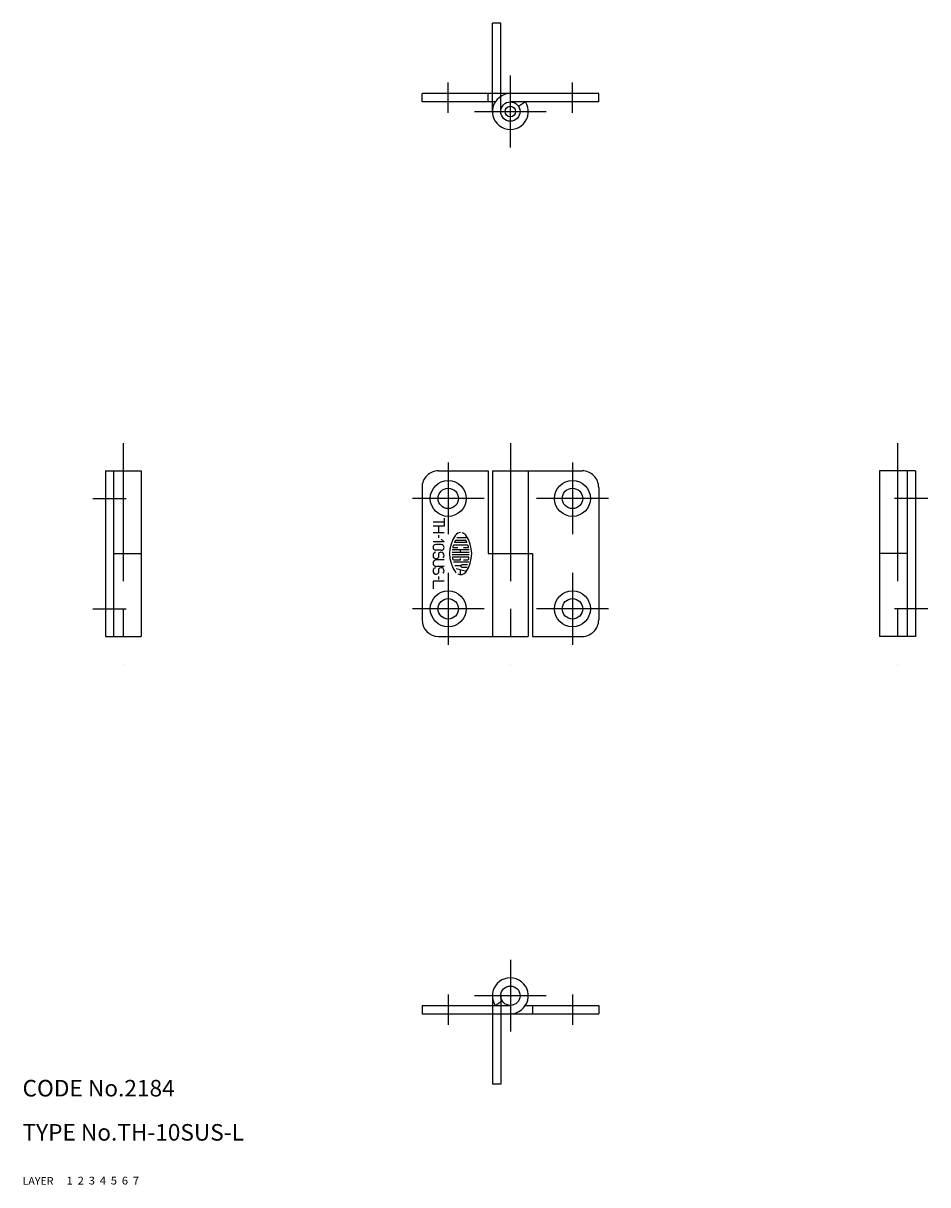
# Model space of a CAD drawing. Extents: x 10 to 362, y 10 to 220.
# Drawn here: x 10 to 174, y 10 to 220 of the extents above; entities that cross this region are included whole.
import ezdxf

# ---------------------------------------------------------------- set-up
doc = ezdxf.new("R2010")
doc.units = 0
doc.header["$LTSCALE"] = 20
doc.header["$MEASUREMENT"] = 0
for name, pattern in [('CENTER', [2, 1.25, -0.25, 0.25, -0.25]), ('DASHED', [0.75, 0.5, -0.25]), ('PHANTOM', [2.5, 1.25, -0.25, 0.25, -0.25, 0.25, -0.25])]:
    doc.linetypes.add(name, pattern=pattern)
for name, color, linetype in [('1', 7, 'CONTINUOUS'), ('2', 4, 'CONTINUOUS'), ('3', 2, 'DASHED'), ('4', 1, 'CENTER'), ('5', 6, 'PHANTOM'), ('6', 5, 'CONTINUOUS'), ('7', 3, 'CONTINUOUS')]:
    doc.layers.add(name, color=color, linetype=linetype)

msp = doc.modelspace()

# ---------------------------------------------------------------- linework, layer by layer
at = {"layer": '1', "linetype": 'Continuous'}
for p, q in [((82.349998, 206.199997), (82.349998, 207.699997)), ((114.349998, 207.699997), (82.349998, 207.699997)), ((94.349998, 206.199997), (94.349998, 207.699997)), ((114.349998, 206.199997), (114.349998, 207.699997)), ((95.611389, 206.199997), (82.349998, 206.199997)), ((114.349998, 206.199997), (98.349998, 206.199997)), ((101.088615, 206.199997), (99.824638, 205.392303)), ((25, 139.350006), (31.5, 139.350006)), ((25, 139.350006), (25, 109.349998)), ((26.5, 139.350006), (26.5, 109.349998)), ((31.5, 139.350006), (31.5, 109.349998)), ((85.349998, 139.350006), (94.349998, 139.350006)), ((94.349998, 139.350006), (94.349998, 124.349998)), ((95.099998, 139.350006), (111.349998, 139.350006)), ((95.099998, 139.350006), (95.099998, 109.349998)), ((101.599998, 139.350006), (101.599998, 109.349998)), ((165.199997, 139.350006), (165.199997, 109.349998)), ((171.699997, 139.350006), (165.199997, 139.350006)), ((170.199997, 139.350006), (170.199997, 109.349998)), ((171.699997, 139.350006), (171.699997, 109.349998)), ((82.349998, 136.350006), (82.349998, 112.349998)), ((114.349998, 136.350006), (114.349998, 112.349998)), ((86.349998, 130.75), (86.349998, 129.327774)), ((86.349998, 130.038895), (84.349998, 130.038895)), ((86.349998, 129.327774), (84.349998, 129.327774)), ((85.349998, 129.327774), (85.349998, 128.10556)), ((86.349998, 128.10556), (84.349998, 128.10556)), ((86.349998, 126.48333), (84.349998, 126.48333)), ((85.349998, 127.705559), (85.349998, 127.183334)), ((85.849998, 126.98333), (86.349998, 126.48333)), ((90.446648, 126.349762), (88.25425, 126.349762)), ((88.530327, 126.794556), (90.169655, 126.794556)), ((90.569344, 127.238449), (88.653038, 127.238449)), ((26.5, 124.349998), (31.5, 124.349998)), ((85.849998, 125.98333), (84.849998, 125.98333)), ((85.849998, 124.98333), (84.849998, 124.98333)), ((85.349998, 124.348503), (85.349998, 123.673721)), ((90.900459, 124.572395), (87.799538, 124.572395)), ((90.863472, 125.016289), (87.836525, 125.016289)), ((87.968254, 125.461075), (88.817238, 125.461075)), ((90.504387, 125.905869), (88.19561, 125.905869)), ((89.350441, 124.572395), (89.350441, 125.016289)), ((89.883659, 125.461075), (90.731743, 125.461075)), ((94.349998, 124.349998), (102.349998, 124.349998)), ((102.349998, 124.349998), (102.349998, 109.349998)), ((170.199997, 124.349998), (165.199997, 124.349998)), ((86.349998, 123.236328), (84.949997, 123.236328)), ((90.900459, 124.127602), (87.799538, 124.127602)), ((90.812935, 123.683708), (87.887047, 123.683708)), ((90.811134, 122.795029), (88.028694, 122.795029)), ((88.095467, 123.238922), (89.350441, 123.238922)), ((89.350441, 122.128288), (88.284019, 122.128288)), ((89.350441, 123.238922), (89.350441, 123.460861)), ((90.601814, 122.350235), (89.572395, 122.350235)), ((89.883659, 123.238922), (90.60453, 123.238922)), ((86.349998, 122.036324), (84.949997, 122.036324)), ((85.349998, 121.548508), (85.349998, 120.873718)), ((85.349998, 120.205559), (85.349998, 119.683334)), ((88.518616, 121.679886), (90.391609, 121.177353)), ((89.350441, 120.538582), (89.350441, 121.457039)), ((89.572395, 121.905441), (90.521523, 121.905441)), ((84.349998, 119.372223), (84.349998, 117.949997)), ((86.349998, 119.372223), (84.349998, 119.372223)), ((25, 109.349998), (31.5, 109.349998)), ((85.349998, 109.349998), (101.599998, 109.349998)), ((102.349998, 109.349998), (111.349998, 109.349998)), ((171.699997, 109.349998), (165.199997, 109.349998)), ((82.349998, 42.5), (82.349998, 41)), ((82.349998, 42.5), (98.349998, 42.5)), ((95.611389, 42.5), (96.875359, 43.307693)), ((101.088615, 42.5), (114.349998, 42.5)), ((102.349998, 42.5), (102.349998, 41)), ((114.349998, 42.5), (114.349998, 41)), ((82.349998, 41), (114.349998, 41))]:
    msp.add_line(p, q, dxfattribs=at)
for centre, radius in [((98.349998, 204.449997), 1.75), ((98.349998, 204.449997), 0.956535), ((87.099998, 134.350006), 3.25), ((109.599998, 134.350006), 3.25), ((87.099998, 134.350006), 1.85), ((109.599998, 134.350006), 1.85), ((87.099998, 114.349998), 3.25), ((87.099998, 114.349998), 1.85), ((109.599998, 114.349998), 3.25), ((109.599998, 114.349998), 1.85), ((98.349998, 44.25), 1.75)]:
    msp.add_circle(centre, radius, dxfattribs=at)
for centre, radius, start, end in [((98.349998, 204.449997), 3.25, 90.000003, 32.578974), ((85.349998, 136.350006), 3, 90.000003, 180.000005), ((111.349998, 136.350006), 3, 0, 90.000003), ((93.082924, 124.350449), 5.73293, 144.461998, 215.537998), ((88.25425, 126.393974), 0.044452, 157.055993, 270.000001), ((93.082924, 124.350449), 5.288525, 153.986, 157.055993), ((88.530327, 126.571709), 0.222261, 90.000009, 153.986), ((89.350441, 127.016502), 1.145319, 90.000009, 144.462012), ((89.350441, 127.016502), 1.145319, 35.537703, 76.537399), ((90.169655, 126.571709), 0.222261, 26.014396, 90.000003), ((85.617073, 124.350449), 5.73293, 324.462, 35.537703), ((85.617073, 124.350449), 5.288525, 22.944, 26.014396), ((90.446648, 126.393974), 0.044452, 269.999997, 22.944), ((84.975372, 124.012947), 0.625377, 137.130377, 222.869633), ((84.849998, 125.48333), 0.5, 90.000003, 270.000001), ((84.899994, 124.082916), 0.52253, 103.014224, 137.130377), ((85.799995, 124.082916), 0.52253, 42.869624, 149.450987), ((85.849998, 125.48333), 0.5, 269.999997, 90.000003), ((85.724617, 124.012947), 0.625377, 317.130372, 42.869624), ((87.968254, 125.505287), 0.044452, 167.270991, 270.000001), ((93.082924, 124.350449), 5.288525, 164.793996, 167.270991), ((93.082924, 124.350449), 5.288525, 164.741991, 164.793996), ((88.19561, 125.683022), 0.222261, 90.000009, 164.741977), ((90.504387, 125.683022), 0.222261, 15.257497, 90.000003), ((85.617073, 124.350449), 5.288525, 13.268103, 15.257497), ((90.731743, 125.505287), 0.044452, 269.999997, 12.7289), ((85.617073, 124.350449), 5.288525, 12.7289, 13.268103), ((84.949997, 122.636322), 0.6, 90.000003, 270.000001), ((84.899994, 123.942978), 0.52253, 222.869623, 329.207649), ((87.887047, 123.638603), 0.044452, 90.000009, 187.792991), ((93.082924, 124.350449), 5.288525, 187.792995, 190.104003), ((88.095467, 123.460861), 0.222261, 190.104003, 269.999997), ((89.572395, 122.128288), 0.222261, 90.000009, 270.000001), ((90.60453, 123.460861), 0.222261, 269.999997, 349.896001), ((90.812935, 123.638603), 0.044452, 352.207003, 90.000003), ((85.617073, 124.350449), 5.288525, 349.896001, 352.207003), ((84.975372, 121.212944), 0.625377, 137.130377, 222.869633), ((84.899994, 121.282913), 0.52253, 103.014224, 137.130377), ((84.899994, 121.142975), 0.52253, 222.869623, 329.207649), ((85.799995, 121.282913), 0.52253, 42.869624, 149.450987), ((85.724617, 121.212944), 0.625377, 317.130372, 42.869624), ((89.350441, 121.683495), 1.145319, 215.538002, 225.699001), ((89.350441, 121.683495), 1.145319, 242.249998, 324.462), ((85.349998, 112.349998), 3, 180.000005, 270.000001), ((111.349998, 112.349998), 3, 269.999997, 0), ((98.349998, 44.25), 3.25, 270.000004, 212.578969)]:
    msp.add_arc(centre, radius, start, end, dxfattribs=at)
at = {"layer": '4', "linetype": 'CENTER'}
for p, q in [((98.349998, 197.949997), (98.349998, 210.949997)), ((87.099998, 204.199997), (87.099998, 209.699997)), ((109.599998, 204.199997), (109.599998, 209.699997)), ((91.849998, 204.449997), (104.849998, 204.449997)), ((28.25, 144.350006), (28.25, 104.349998)), ((98.349998, 144.350006), (98.349998, 104.349998)), ((168.449997, 144.350006), (168.449997, 104.349998)), ((87.099998, 140.850006), (87.099998, 127.849998)), ((109.599998, 140.850006), (109.599998, 127.849998)), ((22.75, 134.350006), (28.75, 134.350006)), ((93.599998, 134.350006), (80.599998, 134.350006)), ((116.099998, 134.350006), (103.099998, 134.350006)), ((173.949997, 134.350006), (167.949997, 134.350006)), ((87.099998, 120.849998), (87.099998, 107.849998)), ((109.599998, 120.849998), (109.599998, 107.849998)), ((22.75, 114.349998), (28.75, 114.349998)), ((93.599998, 114.349998), (80.599998, 114.349998)), ((116.099998, 114.349998), (103.099998, 114.349998)), ((173.949997, 114.349998), (167.949997, 114.349998)), ((98.349998, 50.75), (98.349998, 37.75)), ((87.099998, 44.5), (87.099998, 39)), ((104.849998, 44.25), (91.849998, 44.25)), ((109.599998, 44.5), (109.599998, 39))]:
    msp.add_line(p, q, dxfattribs=at)
at = {"layer": '5', "linetype": 'PHANTOM'}
for p, q in [((96.599998, 220.449997), (95.099998, 220.449997)), ((95.099998, 204.449997), (95.099998, 220.449997)), ((96.599998, 204.449997), (96.599998, 220.449997)), ((95.099998, 44.25), (95.099998, 28.25)), ((96.599998, 44.25), (96.599998, 28.25)), ((96.599998, 28.25), (95.099998, 28.25))]:
    msp.add_line(p, q, dxfattribs=at)

# ---------------------------------------------------------------- texts
at = {"layer": '1', "linetype": 'Continuous'}
for s, width, p in [('LAYER', 1.009913, (9.99995, 10)), ('1', 1.069393, (17.97945, 10.0487))]:
    msp.add_text(s, height=1.4, dxfattribs=dict(at, width=width)).set_placement(p)
at = {"layer": '2', "linetype": 'Continuous', "width": 1.069393}
msp.add_text('2', height=1.4, dxfattribs=at).set_placement((19.97945, 10.0487))
at = {"layer": '3', "linetype": 'DASHED', "width": 1.069393}
msp.add_text('3', height=1.4, dxfattribs=at).set_placement((21.97945, 10.0487))
at = {"layer": '4', "linetype": 'CENTER', "width": 1.069393}
msp.add_text('4', height=1.4, dxfattribs=at).set_placement((23.97945, 10.0487))
at = {"layer": '5', "linetype": 'PHANTOM', "width": 1.069393}
msp.add_text('5', height=1.4, dxfattribs=at).set_placement((25.97945, 10.0487))
at = {"layer": '6', "linetype": 'Continuous', "width": 1.069393}
msp.add_text('6', height=1.4, dxfattribs=at).set_placement((27.97945, 10.0487))
at = {"layer": '7', "linetype": 'Continuous'}
for s, height, width, p in [('CODE No.2184', 3, 1.003963, (10.00005, 26)), ('TYPE No.TH-10SUS-L', 3, 1.002617, (10.00005, 18)), ('7', 1.4, 1.069393, (29.97945, 10.0487))]:
    msp.add_text(s, height=height, dxfattribs=dict(at, width=width)).set_placement(p)

doc.saveas('drawing.dxf')
